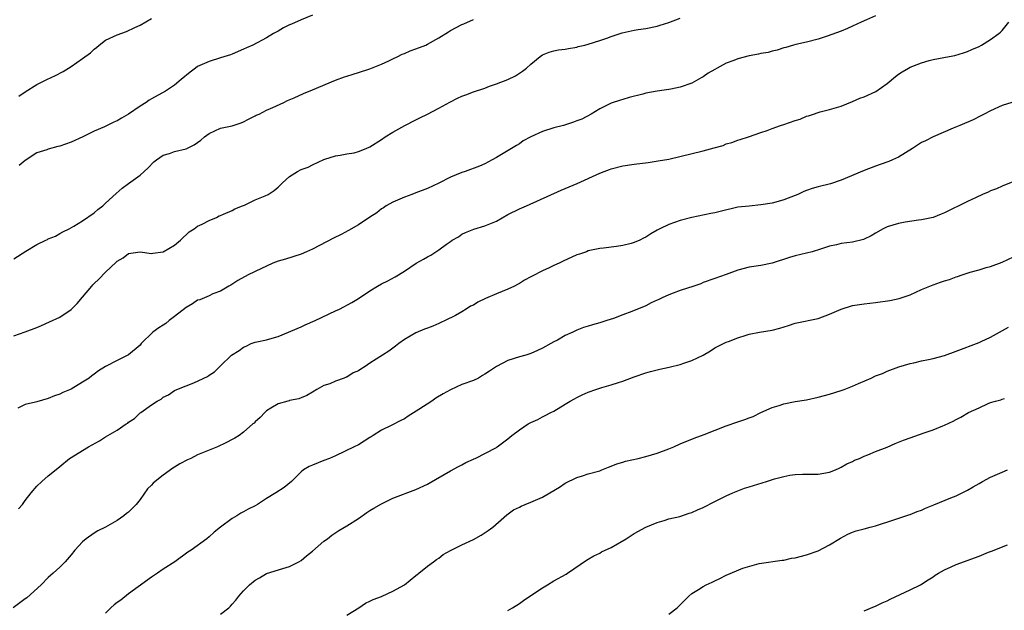
# Model space of a CAD drawing. Units: inches. Extents: x 2577000 to 2580000, y 1530000 to 1533000.
# Drawn here: x 2578842 to 2579013, y 1530121 to 1530223 of the extents above; entities that cross this region are included whole.
import ezdxf

# ---------------------------------------------------------------- set-up
doc = ezdxf.new("R2010")
doc.units = ezdxf.units.IN
doc.header["$MEASUREMENT"] = 0
doc.layers.add('LD25771530_10ft', color=62, linetype='Continuous')

msp = doc.modelspace()

# ---------------------------------------------------------------- linework, layer by layer
at = {"layer": 'LD25771530_10ft'}
for points, elevation in [([(2578841, 1530168.33), (2578843, 1530169.05), (2578845, 1530169.8), (2578845.85, 1530170.15), (2578847.23, 1530170.77), (2578849, 1530171.63), (2578851, 1530172.93), (2578852.03, 1530173.97), (2578853, 1530175.08), (2578854.57, 1530177), (2578854.77, 1530177.23), (2578855, 1530177.46), (2578855.8, 1530178.2), (2578857, 1530179.43), (2578858.82, 1530181.18), (2578859, 1530181.38), (2578860.03, 1530181.97), (2578861, 1530182.71), (2578863, 1530182.98), (2578865, 1530182.72), (2578865.24, 1530182.76), (2578867, 1530182.97), (2578869, 1530184.15), (2578870, 1530185), (2578871.53, 1530186.47), (2578872.39, 1530187), (2578873, 1530187.45), (2578873.81, 1530187.81), (2578875, 1530188.47), (2578876.27, 1530189), (2578876.76, 1530189.24), (2578877, 1530189.31), (2578877.53, 1530189.53), (2578879, 1530190.21), (2578879.5, 1530190.5), (2578880.83, 1530191), (2578881.14, 1530191.14), (2578883, 1530192.06), (2578884.76, 1530192.76), (2578885.3, 1530193), (2578886.32, 1530193.68), (2578887, 1530194.25), (2578887.38, 1530194.62), (2578887.76, 1530195), (2578889, 1530196.11), (2578890.37, 1530197), (2578891, 1530197.32), (2578892.25, 1530197.75), (2578893, 1530198.17), (2578895, 1530199.08), (2578895.13, 1530199.13), (2578897, 1530199.7), (2578897.81, 1530199.81), (2578899, 1530200.05), (2578900.25, 1530200.25), (2578901, 1530200.44), (2578902.32, 1530201), (2578903, 1530201.26), (2578905, 1530202.55), (2578905.64, 1530203), (2578907, 1530203.86), (2578909.08, 1530205), (2578911, 1530205.97), (2578911.67, 1530206.33), (2578913, 1530206.96), (2578915, 1530208), (2578916.91, 1530209.09), (2578918.23, 1530209.77), (2578919, 1530210.12), (2578919.66, 1530210.34), (2578921, 1530210.85), (2578923, 1530211.51), (2578923.83, 1530211.83), (2578925, 1530212.24), (2578927, 1530213.04), (2578928.34, 1530213.66), (2578929.56, 1530214.44), (2578930.24, 1530215), (2578931, 1530215.66), (2578932.61, 1530217), (2578933, 1530217.3), (2578934.21, 1530217.79), (2578935, 1530217.98), (2578935.84, 1530218.16), (2578937, 1530218.27), (2578937.56, 1530218.44), (2578939, 1530218.65), (2578939.26, 1530218.74), (2578940.41, 1530219), (2578941, 1530219.15), (2578943, 1530219.8), (2578944.24, 1530220.24), (2578945, 1530220.53), (2578946.52, 1530221), (2578946.87, 1530221.13), (2578949, 1530221.58), (2578949.7, 1530221.7), (2578951, 1530221.88), (2578953, 1530222.3), (2578953.52, 1530222.48), (2578955, 1530222.93), (2578957, 1530223.68)], 8090), ([(2578841, 1530181.76), (2578843.11, 1530183.11), (2578845, 1530184.25), (2578846.58, 1530185), (2578846.86, 1530185.14), (2578847, 1530185.24), (2578848.26, 1530185.74), (2578849, 1530186.17), (2578849.54, 1530186.46), (2578850.65, 1530187), (2578851.44, 1530187.44), (2578853, 1530188.4), (2578855, 1530189.78), (2578855.63, 1530190.37), (2578856.49, 1530191), (2578857, 1530191.45), (2578858.83, 1530193.17), (2578859.9, 1530194.1), (2578861, 1530194.88), (2578863, 1530196.33), (2578864.39, 1530197.61), (2578865.36, 1530198.64), (2578865.84, 1530199), (2578867, 1530199.82), (2578868.14, 1530200.14), (2578869, 1530200.46), (2578871, 1530200.92), (2578872.38, 1530201.62), (2578873, 1530202.04), (2578873.55, 1530202.45), (2578874.2, 1530203), (2578875, 1530203.63), (2578877, 1530204.54), (2578879, 1530204.94), (2578880.56, 1530205.44), (2578881, 1530205.62), (2578881.88, 1530206.12), (2578883, 1530206.66), (2578883.21, 1530206.79), (2578883.69, 1530207), (2578885, 1530207.66), (2578886.11, 1530208.11), (2578888, 1530209), (2578888.67, 1530209.33), (2578889.83, 1530209.83), (2578891.43, 1530210.57), (2578893, 1530211.2), (2578897, 1530212.89), (2578898.55, 1530213.45), (2578899, 1530213.62), (2578900.05, 1530213.95), (2578901, 1530214.22), (2578903, 1530214.86), (2578905, 1530215.68), (2578906.26, 1530216.26), (2578907, 1530216.62), (2578907.83, 1530217), (2578908.6, 1530217.4), (2578909, 1530217.55), (2578910, 1530218), (2578911, 1530218.34), (2578912.7, 1530219), (2578913, 1530219.14), (2578915, 1530220.29), (2578916.66, 1530221.34), (2578917, 1530221.53), (2578919, 1530222.58), (2578919.31, 1530222.69), (2578921, 1530223.49)], 8080), ([(2578991, 1530224.13), (2578989.41, 1530223.41), (2578988.47, 1530223), (2578987, 1530222.3), (2578986.09, 1530221.91), (2578985, 1530221.46), (2578982.57, 1530220.57), (2578981, 1530220.06), (2578979, 1530219.51), (2578977.11, 1530219.11), (2578976.7, 1530219), (2578975.39, 1530218.61), (2578975, 1530218.54), (2578973.89, 1530218.11), (2578973, 1530217.97), (2578972.3, 1530217.7), (2578971, 1530217.52), (2578970.6, 1530217.4), (2578969, 1530217.14), (2578967, 1530216.62), (2578966.35, 1530216.35), (2578965, 1530215.84), (2578963.4, 1530215), (2578963, 1530214.76), (2578961.86, 1530214.14), (2578961, 1530213.5), (2578960.67, 1530213.33), (2578959, 1530212.35), (2578957, 1530211.65), (2578955.35, 1530211.35), (2578955, 1530211.28), (2578952.98, 1530211), (2578951, 1530210.63), (2578950.47, 1530210.47), (2578948.1, 1530209.9), (2578947, 1530209.54), (2578946.58, 1530209.42), (2578945, 1530208.87), (2578943, 1530207.91), (2578941.52, 1530207), (2578939.87, 1530206.13), (2578939, 1530205.79), (2578938.45, 1530205.55), (2578936.68, 1530205), (2578935, 1530204.58), (2578933, 1530203.95), (2578931, 1530203.03), (2578929.69, 1530202.31), (2578929, 1530201.8), (2578928.48, 1530201.52), (2578927.64, 1530201), (2578925, 1530199.44), (2578924.28, 1530199), (2578923, 1530198.33), (2578922.08, 1530197.92), (2578919.56, 1530197), (2578919, 1530196.82), (2578917, 1530195.97), (2578915, 1530194.97), (2578913, 1530194.03), (2578911, 1530193.24), (2578910.26, 1530193), (2578909, 1530192.5), (2578907, 1530191.65), (2578905.84, 1530191), (2578905.34, 1530190.66), (2578905, 1530190.46), (2578904.22, 1530189.78), (2578903, 1530189.01), (2578901, 1530187.69), (2578899.29, 1530186.72), (2578897.97, 1530186.03), (2578896.63, 1530185.37), (2578893, 1530183.46), (2578891.94, 1530183), (2578891, 1530182.56), (2578888.31, 1530181.69), (2578887, 1530181.35), (2578886.09, 1530181), (2578885, 1530180.52), (2578884.11, 1530180.11), (2578881.83, 1530179), (2578880.02, 1530177.98), (2578878.8, 1530177.2), (2578878.44, 1530177), (2578877, 1530176.13), (2578875.67, 1530175.67), (2578875, 1530175.35), (2578874.19, 1530175), (2578873.38, 1530174.62), (2578873, 1530174.56), (2578872.09, 1530173.91), (2578871, 1530173.32), (2578869, 1530171.7), (2578868.07, 1530171), (2578867.48, 1530170.52), (2578867, 1530170.22), (2578866.24, 1530169.76), (2578865.23, 1530169), (2578863.21, 1530167), (2578863, 1530166.74), (2578861, 1530165.04), (2578859, 1530164.07), (2578857, 1530163.03), (2578855.75, 1530162.25), (2578855, 1530161.67), (2578854.61, 1530161.39), (2578854.11, 1530161), (2578853, 1530160.27), (2578851, 1530159.05), (2578849.54, 1530158.46), (2578849, 1530158.19), (2578848.08, 1530157.92), (2578847, 1530157.45), (2578845, 1530156.87), (2578844.79, 1530156.79), (2578843, 1530156.4), (2578841.73, 1530155.73)], 8100), ([(2578841.81, 1530138.19), (2578842.52, 1530139), (2578843, 1530139.66), (2578844.03, 1530141), (2578845, 1530142.19), (2578845.87, 1530143), (2578847, 1530143.96), (2578848.7, 1530145.3), (2578849, 1530145.6), (2578850.7, 1530147), (2578851, 1530147.19), (2578853, 1530148.36), (2578854.04, 1530149), (2578855.96, 1530150.04), (2578857, 1530150.75), (2578859, 1530151.93), (2578860.56, 1530153), (2578860.84, 1530153.16), (2578861, 1530153.31), (2578862.04, 1530153.96), (2578863, 1530154.92), (2578863.1, 1530155), (2578865, 1530156.35), (2578865.98, 1530157), (2578866.65, 1530157.35), (2578867, 1530157.67), (2578867.93, 1530158.07), (2578869, 1530158.82), (2578869.38, 1530159), (2578871, 1530159.67), (2578872.07, 1530160.07), (2578873, 1530160.44), (2578874.08, 1530161), (2578874.7, 1530161.3), (2578875, 1530161.48), (2578875.92, 1530162.08), (2578876.87, 1530163), (2578877, 1530163.11), (2578878.92, 1530165), (2578880.21, 1530165.79), (2578881, 1530166.38), (2578881.44, 1530166.56), (2578882.34, 1530167), (2578883, 1530167.23), (2578883.31, 1530167.31), (2578885, 1530167.66), (2578885.97, 1530167.97), (2578887, 1530168.23), (2578891, 1530169.93), (2578891.73, 1530170.27), (2578893.48, 1530171), (2578897, 1530172.69), (2578897.7, 1530173), (2578899.84, 1530174.16), (2578901, 1530174.85), (2578903, 1530176.2), (2578904.29, 1530177), (2578905, 1530177.39), (2578906.09, 1530177.91), (2578907.37, 1530178.63), (2578909, 1530179.64), (2578911.04, 1530181), (2578912.29, 1530181.71), (2578913, 1530182.13), (2578913.57, 1530182.43), (2578915, 1530183.36), (2578916.33, 1530184.33), (2578917, 1530184.79), (2578917.33, 1530185), (2578918.4, 1530185.6), (2578919, 1530186.07), (2578919.64, 1530186.36), (2578921.05, 1530186.95), (2578923, 1530187.5), (2578923.86, 1530187.86), (2578925, 1530188.36), (2578927, 1530189.47), (2578929, 1530190.47), (2578930.25, 1530191), (2578936.26, 1530193.74), (2578937, 1530194.04), (2578937.66, 1530194.34), (2578939.08, 1530194.92), (2578943, 1530196.68), (2578943.76, 1530197), (2578944.66, 1530197.34), (2578945, 1530197.46), (2578947, 1530197.96), (2578949, 1530198.27), (2578951.43, 1530198.57), (2578953.18, 1530198.82), (2578955, 1530199.15), (2578961, 1530200.58), (2578962.92, 1530201.08), (2578964.46, 1530201.54), (2578965, 1530201.78), (2578965.96, 1530202.04), (2578967, 1530202.45), (2578967.44, 1530202.56), (2578968.88, 1530203), (2578971, 1530203.78), (2578972.13, 1530204.13), (2578973, 1530204.49), (2578974.42, 1530205), (2578975, 1530205.16), (2578977, 1530205.85), (2578977.89, 1530206.11), (2578979, 1530206.62), (2578979.31, 1530206.69), (2578980.17, 1530207), (2578981, 1530207.26), (2578981.36, 1530207.36), (2578983, 1530207.76), (2578985, 1530208.39), (2578987, 1530209.17), (2578988.26, 1530209.74), (2578989, 1530209.99), (2578991.05, 1530210.95), (2578993, 1530212.29), (2578994.46, 1530213.54), (2578995, 1530213.92), (2578995.65, 1530214.35), (2578996.71, 1530215), (2578997, 1530215.16), (2578999, 1530215.93), (2579000.31, 1530216.31), (2579001, 1530216.48), (2579002.85, 1530216.85), (2579003.81, 1530217), (2579004.8, 1530217.2), (2579006.32, 1530217.68), (2579007, 1530217.88), (2579007.74, 1530218.26), (2579009, 1530218.77), (2579009.4, 1530219), (2579011, 1530219.97), (2579012.42, 1530221), (2579012.74, 1530221.26), (2579013, 1530221.54), (2579014.18, 1530223)], 8110), ([(2578841.89, 1530210.11), (2578843, 1530210.88), (2578845, 1530212.15), (2578846.76, 1530213), (2578848.28, 1530213.72), (2578849.59, 1530214.41), (2578851, 1530215.3), (2578853, 1530216.65), (2578854.34, 1530217.66), (2578855, 1530218.27), (2578855.41, 1530218.59), (2578855.87, 1530219), (2578857, 1530219.84), (2578859, 1530220.79), (2578860.65, 1530221.35), (2578862.06, 1530222.06), (2578863, 1530222.5), (2578865, 1530223.66)], 8060), ([(2578893, 1530224.23), (2578891, 1530223.42), (2578889.32, 1530222.68), (2578889, 1530222.51), (2578887.96, 1530222.04), (2578887, 1530221.43), (2578886.22, 1530221), (2578885, 1530220.29), (2578882.61, 1530219), (2578881.5, 1530218.5), (2578881, 1530218.27), (2578879, 1530217.41), (2578878.71, 1530217.29), (2578877, 1530216.76), (2578875, 1530216.17), (2578873, 1530215.26), (2578872.61, 1530215), (2578871.7, 1530214.3), (2578870.17, 1530213), (2578869, 1530212.05), (2578867.43, 1530211), (2578865, 1530209.65), (2578864.6, 1530209.4), (2578864.03, 1530209), (2578863, 1530208.37), (2578861, 1530206.95), (2578859.75, 1530206.25), (2578859, 1530205.81), (2578858.42, 1530205.58), (2578856.79, 1530204.79), (2578855, 1530204.04), (2578853.01, 1530203.01), (2578851, 1530202.11), (2578849, 1530201.4), (2578848.68, 1530201.32), (2578847, 1530200.86), (2578846.77, 1530200.77), (2578845, 1530200.21), (2578843, 1530198.92), (2578841.96, 1530198.04)], 8070), ([(2579014.71, 1530209), (2579013, 1530208.46), (2579011, 1530207.53), (2579009.92, 1530207), (2579009.33, 1530206.67), (2579007.99, 1530206.01), (2579005.68, 1530205), (2579004.52, 1530204.52), (2579001, 1530203.02), (2578999.67, 1530202.33), (2578999, 1530202.02), (2578997.41, 1530201), (2578995, 1530199.51), (2578993.95, 1530199), (2578993.28, 1530198.72), (2578991.81, 1530198.19), (2578991, 1530197.92), (2578989, 1530197.14), (2578985, 1530195.45), (2578983.14, 1530194.86), (2578981, 1530194.33), (2578979.97, 1530194.03), (2578979, 1530193.7), (2578978.5, 1530193.5), (2578977.45, 1530193), (2578977, 1530192.81), (2578975, 1530192.04), (2578973.66, 1530191.66), (2578973, 1530191.49), (2578971, 1530191.15), (2578969, 1530190.97), (2578967, 1530190.76), (2578963.96, 1530190.04), (2578963, 1530189.76), (2578962.35, 1530189.65), (2578959, 1530188.99), (2578957, 1530188.43), (2578955, 1530187.74), (2578953.46, 1530187), (2578953, 1530186.76), (2578951.88, 1530186.12), (2578951, 1530185.54), (2578950.63, 1530185.37), (2578949.94, 1530185), (2578949, 1530184.61), (2578948.45, 1530184.45), (2578947, 1530184.1), (2578945.91, 1530183.91), (2578943.63, 1530183.63), (2578943, 1530183.58), (2578941, 1530183.14), (2578940.69, 1530183), (2578939.44, 1530182.56), (2578939, 1530182.45), (2578936.61, 1530181.39), (2578935.91, 1530181), (2578935, 1530180.6), (2578934.21, 1530180.21), (2578933, 1530179.67), (2578931.23, 1530178.77), (2578931, 1530178.63), (2578929.92, 1530178.08), (2578929, 1530177.49), (2578928.68, 1530177.32), (2578928.15, 1530177), (2578927, 1530176.46), (2578925, 1530175.68), (2578923.13, 1530174.87), (2578921.75, 1530174.25), (2578921, 1530173.72), (2578920.49, 1530173.51), (2578919.77, 1530173), (2578919, 1530172.51), (2578917.91, 1530171.91), (2578916.09, 1530171), (2578915.34, 1530170.66), (2578915, 1530170.49), (2578913.94, 1530170.06), (2578913, 1530169.71), (2578912.51, 1530169.49), (2578911, 1530168.9), (2578909, 1530167.69), (2578908.01, 1530167), (2578907.47, 1530166.53), (2578906.29, 1530165.71), (2578903, 1530163.57), (2578902.17, 1530163), (2578901.43, 1530162.57), (2578901, 1530162.28), (2578900.1, 1530161.9), (2578899, 1530161.16), (2578898.87, 1530161.13), (2578898.53, 1530161), (2578897, 1530160.47), (2578896.02, 1530160.02), (2578895, 1530159.7), (2578893.73, 1530159), (2578893, 1530158.54), (2578892.01, 1530157.99), (2578891, 1530157.53), (2578890.62, 1530157.38), (2578889, 1530157.09), (2578888.94, 1530157.06), (2578888.68, 1530157), (2578887, 1530156.52), (2578885.76, 1530155.76), (2578885, 1530155.27), (2578884.7, 1530155), (2578883.88, 1530154.12), (2578883, 1530153.36), (2578882.83, 1530153.17), (2578882.62, 1530153), (2578881, 1530151.55), (2578880.22, 1530151), (2578879.49, 1530150.51), (2578877.57, 1530149.57), (2578876.83, 1530149.17), (2578876.45, 1530149), (2578875, 1530148.44), (2578873, 1530147.6), (2578871.8, 1530147), (2578871.25, 1530146.75), (2578869.94, 1530146.06), (2578869, 1530145.45), (2578868.71, 1530145.29), (2578867, 1530144.07), (2578865.63, 1530143), (2578865.3, 1530142.7), (2578865, 1530142.37), (2578864.29, 1530141.71), (2578863, 1530139.84), (2578862.33, 1530139), (2578861, 1530137.66), (2578860.62, 1530137.38), (2578860.19, 1530137), (2578859, 1530136.21), (2578857, 1530135.03), (2578855.64, 1530134.36), (2578855, 1530133.96), (2578853.62, 1530133), (2578853, 1530132.47), (2578851.65, 1530131), (2578851, 1530130.19), (2578849.95, 1530129), (2578849, 1530128.05), (2578847.89, 1530127), (2578847, 1530126.24), (2578845.8, 1530125), (2578843.27, 1530122.73), (2578843, 1530122.52), (2578840.89, 1530121)], 8120), ([(2579017, 1530196.05), (2579013, 1530194.43), (2579012.02, 1530193.98), (2579011, 1530193.59), (2579010.6, 1530193.4), (2579009.62, 1530193), (2579008.48, 1530192.48), (2579007, 1530191.76), (2579003, 1530189.77), (2579002.42, 1530189.58), (2579001, 1530188.98), (2578999, 1530188.54), (2578998.48, 1530188.48), (2578996.14, 1530188.14), (2578995, 1530187.94), (2578993, 1530187.35), (2578992.32, 1530187), (2578991, 1530186.22), (2578990.25, 1530185.75), (2578989, 1530185.17), (2578988.87, 1530185.13), (2578987, 1530184.7), (2578985, 1530184.42), (2578984.22, 1530184.22), (2578983, 1530183.95), (2578981.43, 1530183.43), (2578979.98, 1530183), (2578979, 1530182.75), (2578977, 1530182.28), (2578976.01, 1530181.99), (2578972.98, 1530181.02), (2578971, 1530180.62), (2578969, 1530180.33), (2578967, 1530179.82), (2578965, 1530179.07), (2578963, 1530178.37), (2578961, 1530177.64), (2578960.56, 1530177.44), (2578959.36, 1530177), (2578957, 1530176.24), (2578955.79, 1530175.79), (2578955, 1530175.52), (2578953.86, 1530175), (2578953.29, 1530174.71), (2578953, 1530174.55), (2578951.92, 1530174.08), (2578951, 1530173.56), (2578948.57, 1530172.57), (2578947, 1530172.01), (2578945.4, 1530171.4), (2578944.24, 1530171), (2578943, 1530170.6), (2578941.74, 1530170.26), (2578941, 1530170.03), (2578940.18, 1530169.82), (2578939, 1530169.32), (2578938.75, 1530169.25), (2578938.29, 1530169), (2578937, 1530168.42), (2578935.63, 1530167.63), (2578935, 1530167.31), (2578934.47, 1530167), (2578933, 1530166.19), (2578932.17, 1530165.83), (2578931, 1530165.29), (2578930.1, 1530165), (2578929, 1530164.69), (2578927, 1530164.08), (2578925, 1530163), (2578923.78, 1530162.22), (2578923, 1530161.66), (2578922.57, 1530161.43), (2578921.87, 1530161), (2578921, 1530160.59), (2578919, 1530159.86), (2578917, 1530158.94), (2578915.74, 1530158.26), (2578914.48, 1530157.52), (2578913.76, 1530157), (2578911.5, 1530155.5), (2578909.66, 1530154.34), (2578909, 1530153.88), (2578908.38, 1530153.62), (2578906.79, 1530152.79), (2578905, 1530151.93), (2578903.54, 1530151), (2578903.21, 1530150.79), (2578903, 1530150.62), (2578901, 1530149.36), (2578900.28, 1530149), (2578897, 1530147.46), (2578895.95, 1530147), (2578895, 1530146.62), (2578893, 1530145.85), (2578892.42, 1530145.58), (2578891.43, 1530145), (2578891, 1530144.68), (2578889.34, 1530143), (2578888.06, 1530141.94), (2578886.64, 1530141), (2578885, 1530140), (2578883.44, 1530139), (2578883, 1530138.75), (2578881.83, 1530138.17), (2578881, 1530137.68), (2578880.52, 1530137.48), (2578879.82, 1530137), (2578879, 1530136.52), (2578877, 1530135.04), (2578875.86, 1530134.14), (2578875, 1530133.32), (2578874.61, 1530133), (2578871.87, 1530131), (2578871.33, 1530130.67), (2578869.07, 1530129), (2578867, 1530127.71), (2578866.02, 1530127), (2578865, 1530126.34), (2578862.64, 1530124.64), (2578861, 1530123.43), (2578859.67, 1530122.33), (2578859, 1530121.88), (2578858.49, 1530121.51), (2578857.92, 1530121), (2578857, 1530120.02)], 8130), ([(2578877, 1530119.88), (2578878.42, 1530121), (2578878.71, 1530121.29), (2578879, 1530121.62), (2578879.67, 1530122.33), (2578880.2, 1530123), (2578881, 1530123.95), (2578882.03, 1530125), (2578883, 1530125.79), (2578883.79, 1530126.21), (2578885, 1530126.95), (2578887.83, 1530127.83), (2578889, 1530128.17), (2578890.61, 1530129), (2578891, 1530129.22), (2578891.96, 1530130.04), (2578893, 1530130.82), (2578895, 1530132.56), (2578895.59, 1530133), (2578896.36, 1530133.64), (2578897.57, 1530134.43), (2578899, 1530135.26), (2578901, 1530136.53), (2578902.43, 1530137.57), (2578903, 1530137.91), (2578903.66, 1530138.34), (2578905, 1530139.09), (2578907, 1530140.09), (2578911, 1530141.61), (2578913, 1530142.54), (2578913.3, 1530142.7), (2578917, 1530144.83), (2578918.41, 1530145.59), (2578919, 1530145.87), (2578919.71, 1530146.29), (2578921, 1530146.85), (2578921.09, 1530146.91), (2578921.31, 1530147), (2578925, 1530148.92), (2578925.13, 1530149), (2578927, 1530150.43), (2578927.7, 1530151), (2578929, 1530152.01), (2578930.56, 1530153), (2578931, 1530153.26), (2578932.19, 1530153.81), (2578933, 1530154.25), (2578933.51, 1530154.49), (2578934.47, 1530155), (2578935, 1530155.26), (2578937, 1530156.44), (2578937.86, 1530157), (2578938.6, 1530157.4), (2578939, 1530157.59), (2578939.93, 1530158.07), (2578941, 1530158.54), (2578942.29, 1530159), (2578943.36, 1530159.36), (2578945, 1530159.8), (2578946.25, 1530160.25), (2578947, 1530160.45), (2578949, 1530161.23), (2578951, 1530161.91), (2578951.84, 1530162.16), (2578953.45, 1530162.55), (2578955.09, 1530162.91), (2578957, 1530163.39), (2578957.62, 1530163.62), (2578959, 1530164.06), (2578960.99, 1530165.01), (2578962.27, 1530165.73), (2578963, 1530166.24), (2578963.49, 1530166.51), (2578965, 1530167.25), (2578965.37, 1530167.37), (2578967, 1530168.02), (2578968.48, 1530168.48), (2578969, 1530168.67), (2578970.78, 1530169), (2578973, 1530169.32), (2578974.31, 1530169.69), (2578975.84, 1530170.16), (2578977, 1530170.54), (2578981, 1530171.4), (2578983, 1530172.12), (2578984.98, 1530173.02), (2578987, 1530173.63), (2578988.2, 1530173.8), (2578989, 1530173.95), (2578991, 1530174.17), (2578993.46, 1530174.54), (2578995.12, 1530174.88), (2578997, 1530175.52), (2578999, 1530176.42), (2579001, 1530177.26), (2579002.32, 1530177.68), (2579003, 1530177.95), (2579003.83, 1530178.17), (2579005, 1530178.63), (2579005.28, 1530178.72), (2579006.05, 1530179), (2579007.44, 1530179.44), (2579009, 1530179.88), (2579010.26, 1530180.26), (2579011, 1530180.46), (2579013, 1530181.19), (2579015, 1530182.11)], 8140), ([(2578899, 1530119.67), (2578901.07, 1530121), (2578902.24, 1530121.76), (2578903, 1530122.11), (2578903.55, 1530122.45), (2578905, 1530122.94), (2578905.14, 1530123), (2578907, 1530123.89), (2578909, 1530124.97), (2578911, 1530126.58), (2578911.21, 1530126.79), (2578911.53, 1530127), (2578913, 1530128.23), (2578914.08, 1530129), (2578914.6, 1530129.4), (2578915, 1530129.63), (2578915.76, 1530130.24), (2578917.04, 1530130.96), (2578919, 1530131.97), (2578921, 1530132.88), (2578922.37, 1530133.63), (2578923.57, 1530134.43), (2578924.37, 1530135), (2578926.84, 1530137.16), (2578927.96, 1530138.04), (2578929, 1530138.52), (2578929.29, 1530138.71), (2578930, 1530139), (2578931, 1530139.37), (2578933, 1530140.28), (2578934.28, 1530141), (2578936, 1530142), (2578937, 1530142.67), (2578939, 1530143.69), (2578939.98, 1530143.98), (2578941, 1530144.31), (2578943, 1530144.85), (2578943.38, 1530145), (2578944.51, 1530145.49), (2578945, 1530145.64), (2578945.94, 1530146.06), (2578947, 1530146.36), (2578947.49, 1530146.51), (2578949.67, 1530147), (2578951, 1530147.32), (2578953, 1530147.91), (2578955, 1530148.65), (2578955.86, 1530149), (2578957, 1530149.53), (2578959.45, 1530150.55), (2578961.17, 1530151.17), (2578965, 1530152.66), (2578967, 1530153.37), (2578968.22, 1530153.78), (2578969, 1530154.1), (2578969.67, 1530154.33), (2578971.02, 1530155), (2578973, 1530155.85), (2578974.23, 1530156.23), (2578975, 1530156.5), (2578977, 1530156.9), (2578979, 1530157.22), (2578981, 1530157.66), (2578983, 1530158.22), (2578985, 1530158.83), (2578985.5, 1530159), (2578987, 1530159.57), (2578988.04, 1530160.04), (2578990.24, 1530161), (2578991, 1530161.37), (2578992.18, 1530161.82), (2578993, 1530162.18), (2578995.05, 1530162.95), (2578997, 1530163.53), (2578997.66, 1530163.66), (2578999, 1530163.98), (2579000.23, 1530164.23), (2579001, 1530164.4), (2579003, 1530164.95), (2579005, 1530165.66), (2579009, 1530167.17), (2579009.35, 1530167.35), (2579011, 1530168.1), (2579012.57, 1530169), (2579014.15, 1530169.85)], 8150), ([(2578927, 1530120.51), (2578927.83, 1530121), (2578929, 1530121.75), (2578929.73, 1530122.27), (2578930.8, 1530123), (2578933, 1530124.44), (2578933.88, 1530125), (2578935, 1530125.66), (2578937.15, 1530126.85), (2578937.4, 1530127), (2578940.7, 1530129.3), (2578941, 1530129.47), (2578941.95, 1530130.05), (2578943, 1530130.51), (2578943.3, 1530130.7), (2578945, 1530131.5), (2578947.59, 1530133), (2578949, 1530133.9), (2578951, 1530135.04), (2578953, 1530135.86), (2578954.2, 1530136.2), (2578955, 1530136.45), (2578956.9, 1530136.9), (2578958.55, 1530137.45), (2578959, 1530137.57), (2578959.98, 1530138.02), (2578961, 1530138.45), (2578963, 1530139.48), (2578965, 1530140.47), (2578966.13, 1530141), (2578967, 1530141.36), (2578968.2, 1530141.8), (2578969, 1530142.07), (2578969.72, 1530142.28), (2578971.26, 1530142.74), (2578972, 1530143), (2578973.43, 1530143.43), (2578975, 1530143.87), (2578976.07, 1530144.07), (2578977, 1530144.21), (2578978.25, 1530144.25), (2578979, 1530144.25), (2578980.28, 1530144.28), (2578981, 1530144.28), (2578983, 1530144.62), (2578984.01, 1530145), (2578984.68, 1530145.32), (2578985, 1530145.45), (2578985.97, 1530146.03), (2578987, 1530146.48), (2578987.33, 1530146.67), (2578988.18, 1530147), (2578989, 1530147.38), (2578989.62, 1530147.62), (2578991, 1530148.19), (2578993, 1530148.96), (2578994.41, 1530149.59), (2578995, 1530149.81), (2578995.83, 1530150.17), (2578997, 1530150.6), (2578999.47, 1530151.47), (2579001, 1530151.99), (2579002.69, 1530152.69), (2579003, 1530152.8), (2579004.52, 1530153.48), (2579005, 1530153.78), (2579005.83, 1530154.17), (2579007.14, 1530155), (2579009, 1530155.84), (2579010.56, 1530156.56), (2579011, 1530156.73), (2579011.85, 1530157), (2579012.78, 1530157.22), (2579013, 1530157.32), (2579013.42, 1530157.42)], 8160), ([(2578955, 1530119.84), (2578956.47, 1530121), (2578957, 1530121.49), (2578957.76, 1530122.24), (2578958.51, 1530123), (2578959, 1530123.45), (2578960.17, 1530124.17), (2578961, 1530124.71), (2578961.53, 1530125), (2578962.54, 1530125.46), (2578963, 1530125.65), (2578963.91, 1530126.09), (2578965, 1530126.64), (2578967.91, 1530127.91), (2578970.72, 1530128.72), (2578974.73, 1530129.27), (2578975, 1530129.29), (2578976.39, 1530129.61), (2578977, 1530129.71), (2578979, 1530130.22), (2578981, 1530130.9), (2578983, 1530131.93), (2578984.87, 1530133.13), (2578986.18, 1530133.82), (2578987, 1530134.15), (2578987.64, 1530134.36), (2578989, 1530134.74), (2578990.06, 1530135), (2578991, 1530135.28), (2578994.34, 1530136.34), (2578996.81, 1530137.19), (2578997, 1530137.25), (2578998.26, 1530137.74), (2578999, 1530138), (2578999.69, 1530138.31), (2579001.11, 1530138.89), (2579004.11, 1530140.11), (2579005, 1530140.49), (2579006.06, 1530141), (2579007, 1530141.49), (2579007.97, 1530142.03), (2579009, 1530142.65), (2579009.62, 1530143), (2579011, 1530143.71), (2579013, 1530144.62), (2579013.97, 1530145)], 8170), ([(2578989, 1530120.44), (2578990.81, 1530121.19), (2578991, 1530121.25), (2578992.15, 1530121.85), (2578993, 1530122.2), (2578993.52, 1530122.48), (2578997, 1530124.1), (2578998.82, 1530125), (2578999, 1530125.09), (2579000.14, 1530125.86), (2579001, 1530126.38), (2579001.36, 1530126.64), (2579001.93, 1530127), (2579003, 1530127.62), (2579004.13, 1530128.13), (2579005, 1530128.54), (2579009, 1530130), (2579010.65, 1530130.65), (2579011.17, 1530130.83), (2579013.94, 1530131.94)], 8180)]:
    msp.add_lwpolyline(points, dxfattribs=dict(at, elevation=elevation))

doc.saveas('drawing.dxf')
